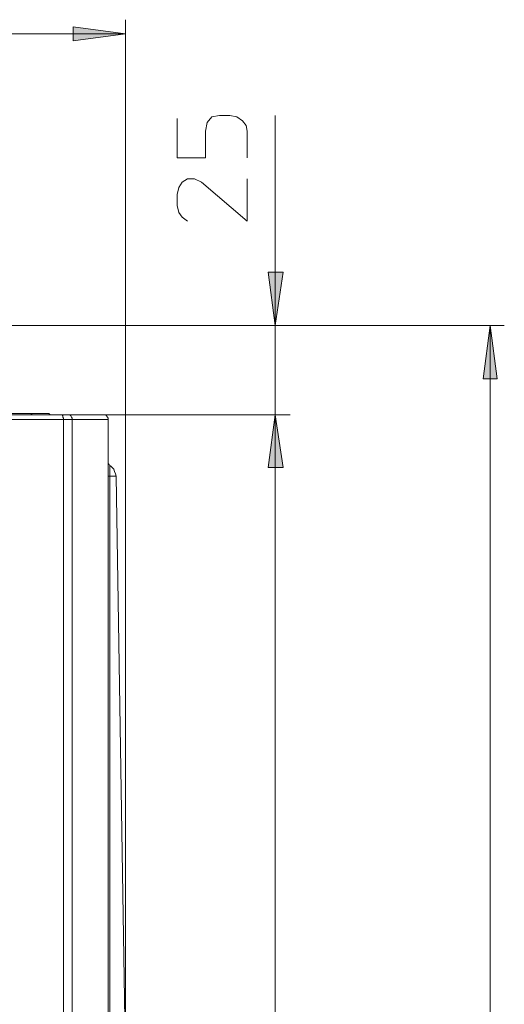
# Model space of a CAD drawing. Units: millimetres. Extents: x 65 to 151, y 98 to 198.
# Drawn here: x 139 to 151, y 168 to 192 of the extents above; entities that cross this region are included whole.
import ezdxf

# ---------------------------------------------------------------- set-up
doc = ezdxf.new("R2010")
doc.units = ezdxf.units.MM
doc.header["$MEASUREMENT"] = 0
doc.layers.add('Livello 1', color=7, linetype='Continuous')

msp = doc.modelspace()

# ---------------------------------------------------------------- hatches: boundary and pattern name
at = {"layer": 'Livello 1', "true_color": 0xffffff}
for points in [[(141.662, 191.463), (140.407, 191.295), (140.407, 191.632)], [(145.24, 184.494), (145.072, 185.768), (145.427, 185.768)], [(150.373, 184.494), (150.542, 183.22), (150.204, 183.22)], [(145.24, 182.359), (145.427, 181.104), (145.072, 181.104)], [(145.24, 182.359), (145.427, 181.104), (145.072, 181.104)]]:
    msp.add_hatch(color=7, dxfattribs=at).paths.add_polyline_path(points)

# ---------------------------------------------------------------- linework, layer by layer
at = {"layer": 'Livello 1', "color": 7, "lineweight": 15, "true_color": 0xffffff}
for points in [[(141.662, 191.8), (141.662, 156.937)], [(118.02, 191.463), (141.662, 191.463)], [(141.662, 191.463), (140.407, 191.295), (140.407, 191.632), (141.662, 191.463)], [(142.898, 189.44), (142.898, 188.503), (143.573, 188.503), (143.573, 189.14), (143.61, 189.346), (143.723, 189.478), (143.91, 189.515), (144.154, 189.515), (144.322, 189.478), (144.454, 189.384), (144.547, 189.271), (144.566, 189.14), (144.566, 188.503)], [(145.24, 184.494), (145.24, 189.515)], [(143.142, 186.986), (143.011, 187.08), (142.936, 187.192), (142.898, 187.36), (142.898, 187.623), (142.936, 187.791), (143.011, 187.923), (143.142, 187.997), (143.31, 187.997), (143.479, 187.923), (144.566, 186.986), (144.566, 187.997)], [(145.24, 184.494), (145.072, 185.768), (145.427, 185.768), (145.24, 184.494)], [(150.711, 184.494), (134.787, 184.494)], [(145.596, 184.494), (134.787, 184.494)], [(145.24, 182.359), (145.24, 184.494)], [(150.373, 184.494), (150.542, 183.22), (150.204, 183.22), (150.373, 184.494)], [(150.373, 121.4), (150.373, 184.494)], [(140.126, 182.359), (138.253, 182.359)], [(138.908, 182.396), (139.358, 182.396)], [(139.358, 182.396), (139.789, 182.396)], [(139.358, 182.396), (139.377, 182.396)], [(139.377, 182.396), (139.414, 182.377)], [(139.414, 182.377), (139.433, 182.359)], [(139.789, 182.396), (139.826, 182.396)], [(139.826, 182.396), (139.789, 182.396)], [(139.826, 182.396), (139.845, 182.377)], [(139.826, 182.396), (139.845, 182.377)], [(139.845, 182.377), (139.882, 182.359)], [(139.845, 182.377), (139.882, 182.359)], [(140.145, 182.359), (140.126, 182.359)], [(140.126, 182.359), (140.276, 182.359)], [(140.182, 182.246), (140.182, 182.284), (140.163, 182.303), (140.163, 182.34), (140.145, 182.359)], [(141.138, 182.359), (140.276, 182.359)], [(140.332, 182.359), (140.276, 182.359)], [(140.388, 182.246), (140.388, 182.284), (140.369, 182.303), (140.351, 182.34), (140.332, 182.359)], [(141.138, 182.359), (145.596, 182.359)], [(145.596, 182.359), (141.138, 182.359)], [(141.138, 182.359), (141.194, 182.359)], [(141.194, 182.359), (141.25, 182.284)], [(141.25, 182.284), (141.25, 182.246)], [(145.24, 182.359), (145.427, 181.104), (145.072, 181.104), (145.24, 182.359)], [(145.24, 182.359), (145.427, 181.104), (145.072, 181.104), (145.24, 182.359)], [(145.24, 124.434), (145.24, 182.359)], [(145.24, 179.83), (145.24, 182.359)], [(138.327, 182.246), (140.182, 182.246)], [(140.182, 182.246), (140.182, 142.737)], [(140.182, 182.246), (140.388, 182.246)], [(140.388, 142.737), (140.388, 182.246)], [(141.25, 182.246), (140.388, 182.246)], [(141.25, 181.197), (141.25, 182.246)], [(141.25, 181.197), (141.25, 180.897)], [(141.269, 181.178), (141.25, 181.197)], [(141.269, 181.178), (141.287, 181.141)], [(141.287, 181.01), (141.287, 181.141)], [(141.287, 181.141), (141.306, 181.141)], [(141.306, 181.141), (141.344, 181.104)], [(141.25, 144.386), (141.25, 180.897)], [(141.25, 180.897), (141.269, 180.897)], [(141.269, 180.897), (141.269, 180.897)], [(141.269, 180.897), (141.287, 180.897)], [(141.287, 181.01), (141.287, 180.897)], [(141.287, 172.767), (141.287, 180.897)], [(141.287, 180.897), (141.437, 180.897)], [(141.344, 181.104), (141.381, 181.066)], [(141.381, 181.066), (141.4, 181.01)], [(141.4, 181.01), (141.418, 180.954)], [(141.418, 180.954), (141.437, 180.897)], [(141.643, 167.915), (141.437, 180.897)], [(141.287, 172.767), (141.287, 168.646)], [(141.287, 168.646), (141.287, 164.786)]]:
    msp.add_lwpolyline(points, dxfattribs=at)
at = {"layer": 'Livello 1', "lineweight": 0}
for points in [[(141.662, 191.463), (140.407, 191.295), (140.407, 191.632), (141.662, 191.463)], [(145.24, 184.494), (145.072, 185.768), (145.427, 185.768), (145.24, 184.494)], [(150.373, 184.494), (150.542, 183.22), (150.204, 183.22), (150.373, 184.494)], [(145.24, 182.359), (145.427, 181.104), (145.072, 181.104), (145.24, 182.359)], [(145.24, 182.359), (145.427, 181.104), (145.072, 181.104), (145.24, 182.359)]]:
    msp.add_lwpolyline(points, dxfattribs=at)

doc.saveas('drawing.dxf')
